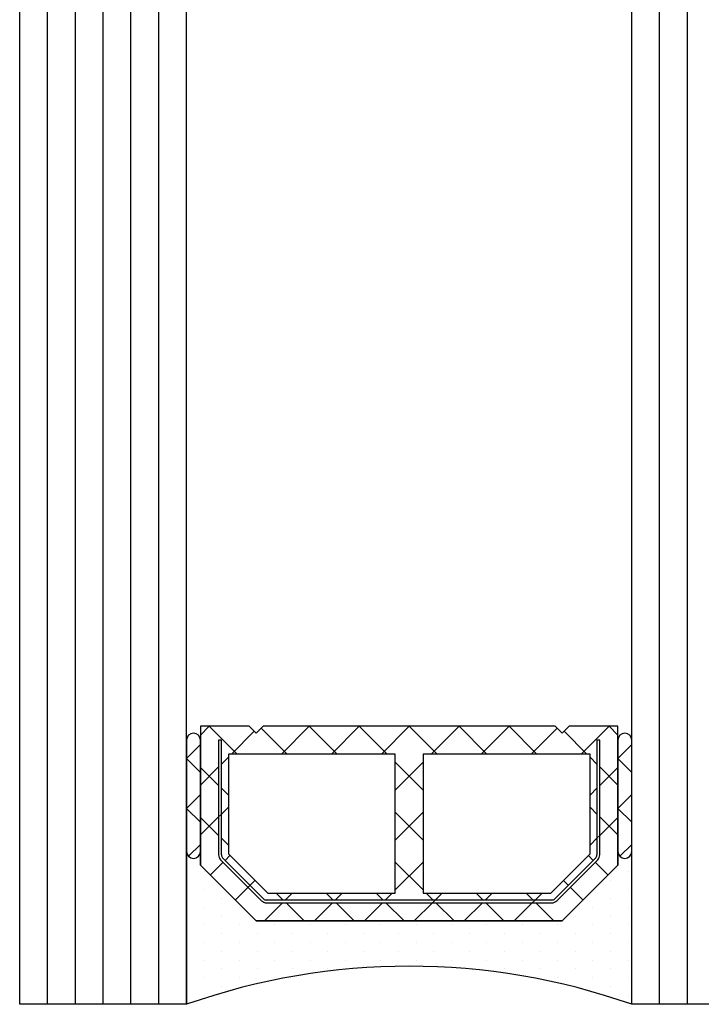
# Model space of a CAD drawing. Units: millimetres. Extents: x 1503 to 4653, y 848 to 2333.
# Drawn here: x 1877 to 1901, y 1852 to 1888 of the extents above; entities that cross this region are included whole.
import ezdxf

# ---------------------------------------------------------------- set-up
doc = ezdxf.new("R2010")
doc.units = ezdxf.units.MM
doc.layers.add('0S-Spacer', color=62, linetype='Continuous', lineweight=0)
doc.layers.add('Al', color=7, linetype='Continuous', lineweight=0)
doc.layers.add('2-0', color=40, linetype='Continuous')
doc.layers.add('3-0', color=102, linetype='Continuous')

# ---------------------------------------------------------------- blocks, each defined once
blk = doc.blocks.new('__C2F1EAD8_0101_4B2E_9525_1532C9A404FF_')
at = {"layer": '2-0'}
for p, q in [((5.5, 16), (0, 16)), ((9.5, 16), (5.5, 16)), ((0.3174999999999954, 15.36500000000001), (0.3174999999999954, 15.36500000000001)), ((0.9524999999999864, 15.36500000000001), (0.9524999999999864, 15.36500000000001)), ((1.587500000000005, 15.36500000000001), (1.587500000000005, 15.36500000000001)), ((2.222499999999996, 15.36500000000001), (2.222499999999996, 15.36500000000001)), ((2.857500000000015, 15.36500000000001), (2.857500000000015, 15.36500000000001)), ((3, 13.5), (5, 15.5)), ((5, 15.5), (3, 13.5)), ((3.492500000000006, 15.36500000000001), (3.492500000000006, 15.36500000000001)), ((4.127499999999997, 15.36500000000001), (4.127499999999997, 15.36500000000001)), ((4.762499999999988, 15.36500000000001), (4.762499999999988, 15.36500000000001)), ((5, 15.5), (5.5, 15.5)), ((10, 15.5), (5, 15.5)), ((5.5, 15.5), (9.5, 15.5)), ((10, 13.75), (10, 15.5)), ((0.6349999999999909, 14.73000000000002), (0.6349999999999909, 14.73000000000002)), ((1.269999999999981, 14.73000000000002), (1.269999999999981, 14.73000000000002)), ((1.905000000000001, 14.73000000000002), (1.905000000000001, 14.73000000000002)), ((2.54000000000002, 14.73000000000002), (2.54000000000002, 14.73000000000002)), ((3.175000000000011, 14.73000000000002), (3.175000000000011, 14.73000000000002)), ((5.196015510839146, 14.77677669529663), (3.723223304703367, 13.30398448916082)), ((3.793933982822011, 13.23327381104218), (5.266726188957819, 14.70606601717799)), ((3.810000000000002, 14.73000000000002), (3.810000000000002, 14.73000000000002)), ((9.5, 14.85000000000002), (5.372792206135784, 14.85000000000002)), ((5.372792206135784, 14.75), (9.5, 14.75)), ((9.5, 14.75), (9.5, 14.85000000000002)), ((5.414213562373106, 14.5), (4, 13.08578643762689)), ((9, 14.5), (5.414213562373106, 14.5)), ((9, 8.5), (9, 14.5)), ((0.9524999999999864, 14.09500000000003), (0.9524999999999864, 14.09500000000003)), ((1.587500000000005, 14.09500000000003), (1.587500000000005, 14.09500000000003)), ((2.222499999999996, 14.09500000000003), (2.222499999999996, 14.09500000000003)), ((2.857500000000015, 14.09500000000003), (2.857500000000015, 14.09500000000003)), ((3.492500000000006, 14.09500000000003), (3.492500000000006, 14.09500000000003)), ((1.269999999999981, 13.45999999999998), (1.269999999999981, 13.45999999999998)), ((1.905000000000001, 13.45999999999998), (1.905000000000001, 13.45999999999998)), ((2.54000000000002, 13.45999999999998), (2.54000000000002, 13.45999999999998)), ((3, 2.5), (3, 13.5)), ((3, 13.5), (3, 2.5)), ((9.75, 13.5), (10, 13.75)), ((10, 13.25), (9.75, 13.5)), ((3.650000000000005, 13.12720779386421), (3.650000000000005, 2.872792206135784)), ((3.75, 2.872792206135784), (3.75, 13.12720779386421)), ((10, 2.75), (10, 13.25)), ((0.9524999999999864, 12.82499999999999), (0.9524999999999864, 12.82499999999999)), ((1.587500000000005, 12.82499999999999), (1.587500000000005, 12.82499999999999)), ((2.222499999999996, 12.82499999999999), (2.222499999999996, 12.82499999999999)), ((2.857500000000015, 12.82499999999999), (2.857500000000015, 12.82499999999999)), ((4, 13.08578643762689), (4, 8.5)), ((1.269999999999981, 12.19), (1.269999999999981, 12.19)), ((1.905000000000001, 12.19), (1.905000000000001, 12.19)), ((2.54000000000002, 12.19), (2.54000000000002, 12.19)), ((1.587500000000005, 11.555), (1.587500000000005, 11.555)), ((2.222499999999996, 11.555), (2.222499999999996, 11.555)), ((2.857500000000015, 11.555), (2.857500000000015, 11.555)), ((1.269999999999981, 10.92000000000001), (1.269999999999981, 10.92000000000001)), ((1.905000000000001, 10.92000000000001), (1.905000000000001, 10.92000000000001)), ((2.54000000000002, 10.92000000000001), (2.54000000000002, 10.92000000000001)), ((1.587500000000005, 10.28500000000002), (1.587500000000005, 10.28500000000002)), ((2.222499999999996, 10.28500000000002), (2.222499999999996, 10.28500000000002)), ((2.857500000000015, 10.28500000000002), (2.857500000000015, 10.28500000000002)), ((1.905000000000001, 9.649999999999975), (1.905000000000001, 9.649999999999975)), ((2.54000000000002, 9.649999999999975), (2.54000000000002, 9.649999999999975)), ((1.587500000000005, 9.014999999999986), (1.587500000000005, 9.014999999999986)), ((2.222499999999996, 9.014999999999986), (2.222499999999996, 9.014999999999986)), ((2.857500000000015, 9.014999999999986), (2.857500000000015, 9.014999999999986)), ((4, 8.5), (9, 8.5)), ((1.905000000000001, 8.379999999999995), (1.905000000000001, 8.379999999999995)), ((2.54000000000002, 8.379999999999995), (2.54000000000002, 8.379999999999995)), ((1.587500000000005, 7.745000000000004), (1.587500000000005, 7.745000000000004)), ((2.222499999999996, 7.745000000000004), (2.222499999999996, 7.745000000000004)), ((2.857500000000015, 7.745000000000004), (2.857500000000015, 7.745000000000004)), ((9, 7.5), (4, 7.5)), ((4, 7.5), (4, 2.914213562373106)), ((9, 1.5), (9, 7.5)), ((1.905000000000001, 7.110000000000013), (1.905000000000001, 7.110000000000013)), ((2.54000000000002, 7.110000000000013), (2.54000000000002, 7.110000000000013)), ((1.587500000000005, 6.475000000000023), (1.587500000000005, 6.475000000000023)), ((2.222499999999996, 6.475000000000023), (2.222499999999996, 6.475000000000023)), ((2.857500000000015, 6.475000000000023), (2.857500000000015, 6.475000000000023)), ((1.905000000000001, 5.839999999999974), (1.905000000000001, 5.839999999999974)), ((2.54000000000002, 5.839999999999974), (2.54000000000002, 5.839999999999974)), ((1.587500000000005, 5.204999999999983), (1.587500000000005, 5.204999999999983)), ((2.222499999999996, 5.204999999999983), (2.222499999999996, 5.204999999999983)), ((2.857500000000015, 5.204999999999983), (2.857500000000015, 5.204999999999983)), ((1.269999999999981, 4.569999999999993), (1.269999999999981, 4.569999999999993)), ((1.905000000000001, 4.569999999999993), (1.905000000000001, 4.569999999999993)), ((2.54000000000002, 4.569999999999993), (2.54000000000002, 4.569999999999993)), ((1.587500000000005, 3.935000000000002), (1.587500000000005, 3.935000000000002)), ((2.222499999999996, 3.935000000000002), (2.222499999999996, 3.935000000000002)), ((2.857500000000015, 3.935000000000002), (2.857500000000015, 3.935000000000002)), ((1.269999999999981, 3.300000000000011), (1.269999999999981, 3.300000000000011)), ((1.905000000000001, 3.300000000000011), (1.905000000000001, 3.300000000000011)), ((2.54000000000002, 3.300000000000011), (2.54000000000002, 3.300000000000011)), ((4, 2.914213562373106), (5.414213562373106, 1.5)), ((0.9524999999999864, 2.66500000000002), (0.9524999999999864, 2.66500000000002)), ((1.587500000000005, 2.66500000000002), (1.587500000000005, 2.66500000000002)), ((2.222499999999996, 2.66500000000002), (2.222499999999996, 2.66500000000002)), ((2.857500000000015, 2.66500000000002), (2.857500000000015, 2.66500000000002)), ((5, 0.5), (3, 2.5)), ((3, 2.5), (5, 0.5)), ((3.723223304703367, 2.696015510839174), (5.196015510839146, 1.223223304703367)), ((5.266726188957819, 1.293933982822011), (3.793933982822011, 2.766726188957818)), ((9.75, 2.5), (10, 2.75)), ((10, 2.25), (9.75, 2.5)), ((10, 0.5), (10, 2.25)), ((0.6349999999999909, 2.029999999999972), (0.6349999999999909, 2.029999999999972)), ((1.269999999999981, 2.029999999999972), (1.269999999999981, 2.029999999999972)), ((1.905000000000001, 2.029999999999972), (1.905000000000001, 2.029999999999972)), ((2.54000000000002, 2.029999999999972), (2.54000000000002, 2.029999999999972)), ((3.175000000000011, 2.029999999999972), (3.175000000000011, 2.029999999999972)), ((5.414213562373106, 1.5), (9, 1.5)), ((0.9524999999999864, 1.394999999999981), (0.9524999999999864, 1.394999999999981)), ((1.587500000000005, 1.394999999999981), (1.587500000000005, 1.394999999999981)), ((2.222499999999996, 1.394999999999981), (2.222499999999996, 1.394999999999981)), ((2.857500000000015, 1.394999999999981), (2.857500000000015, 1.394999999999981)), ((3.492500000000006, 1.394999999999981), (3.492500000000006, 1.394999999999981)), ((9.5, 1.25), (5.372792206135784, 1.25)), ((5.372792206135784, 1.149999999999977), (9.5, 1.149999999999977)), ((9.5, 1.149999999999977), (9.5, 1.25)), ((0.6349999999999909, 0.7599999999999909), (0.6349999999999909, 0.7599999999999909)), ((1.27000000000001, 0.7599999999999909), (1.27000000000001, 0.7599999999999909)), ((1.905000000000001, 0.7599999999999909), (1.905000000000001, 0.7599999999999909)), ((2.54000000000002, 0.7599999999999909), (2.54000000000002, 0.7599999999999909)), ((3.175000000000011, 0.7599999999999909), (3.175000000000011, 0.7599999999999909)), ((3.810000000000002, 0.7599999999999909), (3.810000000000002, 0.7599999999999909)), ((4.444999999999993, 0.7599999999999909), (4.444999999999993, 0.7599999999999909)), ((5.5, 0.5), (5, 0.5)), ((5, 0.5), (10, 0.5)), ((9.5, 0.5), (5.5, 0.5)), ((0, 0), (5.5, 0)), ((0.3174999999999954, 0.125), (0.3174999999999954, 0.125)), ((0.9525000000000148, 0.125), (0.9525000000000148, 0.125)), ((1.587500000000005, 0.125), (1.587500000000005, 0.125)), ((2.222499999999996, 0.125), (2.222499999999996, 0.125)), ((2.857500000000015, 0.125), (2.857500000000015, 0.125)), ((3.492500000000006, 0.125), (3.492500000000006, 0.125)), ((4.127499999999997, 0.125), (4.127499999999997, 0.125)), ((4.762500000000017, 0.125), (4.762500000000017, 0.125)), ((5.5, 0), (9.5, 0))]:
    blk.add_line(p, q, dxfattribs=at)
for centre, radius, start, end in [((-22.67266423357664, 8), 24.04266423357663, 340.5647220793979, 19.43527792060199), ((5.5, 15.75), 0.25, 90, 270), ((5.5, 15.75), 0.25, 90, 270), ((9.5, 15.75), 0.25, 270, 90), ((5.372792206135812, 14.60000000000002), 0.25, 90, 135.0000000000092), ((5.372792206135784, 14.60000000000002), 0.1499999999999773, 90, 135), ((3.899999999999977, 13.12720779386416), 0.250000000000002, 134.9999999999908, 180), ((3.899999999999977, 13.12720779386421), 0.1499999999999771, 135, 180), ((3.899999999999977, 2.872792206135841), 0.2499999999999716, 180, 225), ((3.899999999999977, 2.872792206135784), 0.1499999999999773, 180, 225), ((5.372792206135812, 1.399999999999977), 0.250000000000002, 224.9999999999908, 270), ((5.372792206135784, 1.399999999999977), 0.1499999999999771, 225, 270), ((5.5, 0.25), 0.25, 90, 270), ((5.5, 0.25), 0.25, 90, 270), ((9.5, 0.25), 0.25, 270, 90)]:
    blk.add_arc(centre, radius, start, end, dxfattribs=at)
at = {"layer": '3-0'}
for p, q in [((6.54605122421384, 15.5), (7.04605122421384, 16)), ((7.04605122421384, 16), (7.54605122421384, 15.5)), ((8.342102448427681, 15.5), (8.842102448427681, 16)), ((8.842102448427681, 16), (9.34210244842768, 15.5)), ((5.323223304703362, 15.92677669529661), (5.75, 15.5)), ((6.723692654717013, 15.5), (6.073692654717036, 14.85000000000002)), ((6.742102448427657, 14.85000000000002), (6.092102448427682, 15.5)), ((8.519743878930852, 15.5), (7.869743878930848, 14.85000000000002)), ((8.5381536726415, 14.85000000000002), (7.888153672641492, 15.5)), ((10, 15.1842048968553), (9.684204896855304, 15.5)), ((5.107645019878162, 14.68840620433565), (4.648025612106919, 15.14802561210689)), ((10, 15.1842048968553), (9, 14.1842048968553)), ((5.355132393293445, 14.44091883092039), (5.178355697996835, 14.617695526217)), ((5.973692654717013, 14.75), (5.723692654717013, 14.5)), ((6.842104000000006, 14.75), (6.742103999999983, 14.85000000000002)), ((7.092102448427682, 14.5), (6.842102448427682, 14.75)), ((7.769743878930853, 14.75), (7.519743878930853, 14.5)), ((8.888153672641492, 14.5), (8.638153672641492, 14.75)), ((4.209619407771242, 13.79038059222876), (3.75, 14.25)), ((9.819076836320733, 13.56907683632073), (9, 14.38815367264146)), ((4.280330085889913, 13.71966991411011), (4.209619407771242, 13.79038059222876)), ((4.457106781186552, 13.54289321881344), (4.280330085889913, 13.71966991411011)), ((3.650000000000005, 12.55394877578618), (3, 13.20394877578616)), ((9.930923163679267, 13.31907683632073), (9, 12.38815367264146)), ((4, 12.77630734528299), (3.75, 12.52630734528298)), ((3.650000000000005, 12.42630734528296), (3, 11.77630734528299)), ((4, 12.20394877578616), (3.75, 12.45394877578616)), ((10, 11.59210244842768), (9, 12.59210244842768)), ((3.650000000000005, 10.75789755157234), (3, 11.40789755157232)), ((10, 11.59210244842768), (9, 10.59210244842768)), ((4, 10.98025612106914), (3.75, 10.73025612106914)), ((3.650000000000005, 10.63025612106918), (3, 9.980256121069147)), ((4, 10.40789755157232), (3.75, 10.65789755157232)), ((10, 9.796051224213839), (9, 10.79605122421384)), ((3.650000000000005, 8.961846327358499), (3, 9.611846327358533)), ((10, 9.796051224213839), (9, 8.796051224213839)), ((4, 9.184204896855304), (3.75, 8.934204896855304)), ((4, 8.611846327358535), (3.75, 8.861846327358533)), ((10, 8), (9, 9)), ((3.650000000000005, 8.834204896855338), (3, 8.184204896855304)), ((5.111846327358506, 7.5), (4.111846327358506, 8.5)), ((5.111846327358506, 8.5), (4.111846327358506, 7.5)), ((6.907897551572317, 7.5), (5.907897551572317, 8.5)), ((6.907897551572317, 8.5), (5.907897551572317, 7.5)), ((8.70394877578616, 7.5), (7.703948775786159, 8.5)), ((8.70394877578616, 8.5), (7.703948775786159, 7.5)), ((3.650000000000005, 7.16579510314466), (3, 7.815795103144693)), ((10, 8), (9, 7)), ((3.75, 7.065796654717019), (3.650000000000005, 7.165796654717041)), ((4, 7.388153672641523), (3.75, 7.138153672641464)), ((10, 6.203948775786159), (9, 7.203948775786159)), ((3.650000000000005, 7.038153672641499), (3, 6.388153672641464)), ((4, 6.815795103144693), (3.75, 7.065795103144693)), ((10, 6.203948775786159), (9, 5.203948775786159)), ((3.650000000000005, 5.369743878930818), (3, 6.019743878930853)), ((4, 5.592102448427682), (3.75, 5.342102448427682)), ((10, 4.407897551572318), (9, 5.407897551572318)), ((3.650000000000005, 5.242102448427658), (3, 4.592102448427682)), ((4, 5.019743878930853), (3.75, 5.269743878930853)), ((10, 4.407897551572318), (9, 3.407897551572318)), ((3.650000000000005, 3.573692654717035), (3, 4.223692654717011)), ((3.75, 3.473692654717011), (3.650000000000005, 3.573692654717035)), ((4, 3.79605122421384), (3.75, 3.54605122421384)), ((9.930923163679267, 2.680923163679267), (9, 3.611846327358534)), ((3.649999999999977, 3.446051224213817), (3, 2.79605122421384)), ((4, 3.223692654717011), (3.75, 3.473692654717011)), ((4.209619407771242, 2.209619407771242), (3.75, 1.75)), ((4.457106781186552, 2.457106781186553), (4.280330085889913, 2.280330085889886)), ((9.819076836320761, 2.430923163679267), (9, 1.611846327358534)), ((10, 0.8157951031446941), (9, 1.815795103144694)), ((5.355132393293473, 1.559081169079661), (5.178355697996835, 1.382304473782994)), ((5.973692654717013, 1.25), (5.723692654717013, 1.5)), ((7.092102448427652, 1.5), (6.842102448427652, 1.25)), ((7.769743878930853, 1.25), (7.519743878930853, 1.5)), ((8.888153672641492, 1.5), (8.638153672641492, 1.25)), ((5.107645019878162, 1.31159379566435), (4.648025612106919, 0.851974387893108)), ((6.073692654717008, 1.149999999999977), (5.973692654717013, 1.25)), ((6.723692654717013, 0.5), (6.073692654717008, 1.149999999999977)), ((6.742102448427657, 1.149999999999977), (6.092102448427652, 0.5)), ((8.519743878930852, 0.5), (7.869743878930848, 1.149999999999977)), ((8.5381536726415, 1.149999999999977), (7.888153672641492, 0.5)), ((10, 0.8157951031446941), (9.684204896855334, 0.5)), ((5.323223304703362, 0.4267766952966099), (5.75, 0)), ((6.54605122421384, 0), (7.04605122421384, 0.5)), ((7.04605122421384, 0.5), (7.54605122421384, 0)), ((8.342102448427681, 0), (8.842102448427681, 0.5)), ((8.842102448427681, 0.5), (9.34210244842768, 0))]:
    blk.add_line(p, q, dxfattribs=at)
at = {"layer": 'Al'}
for p, q in [((5.196015510839146, 14.77677669529663), (3.723223304703367, 13.30398448916082)), ((3.793933982822011, 13.23327381104218), (5.266726188957819, 14.70606601717799)), ((9.5, 14.85000000000002), (5.372792206135784, 14.85000000000002)), ((5.372792206135784, 14.75), (9.5, 14.75)), ((9.5, 14.75), (9.5, 14.85000000000002)), ((3.650000000000005, 13.12720779386421), (3.650000000000005, 2.872792206135784)), ((3.75, 2.872792206135784), (3.75, 13.12720779386421)), ((3.723223304703367, 2.696015510839174), (5.196015510839146, 1.223223304703367)), ((5.266726188957819, 1.293933982822011), (3.793933982822011, 2.766726188957818)), ((9.5, 1.25), (5.372792206135784, 1.25)), ((5.372792206135784, 1.149999999999977), (9.5, 1.149999999999977)), ((9.5, 1.149999999999977), (9.5, 1.25))]:
    blk.add_line(p, q, dxfattribs=at)
for centre, radius, start, end in [((5.372792206135812, 14.60000000000002), 0.25, 90, 135.0000000000092), ((5.372792206135784, 14.60000000000002), 0.1499999999999773, 90, 135), ((3.899999999999977, 13.12720779386416), 0.250000000000002, 134.9999999999908, 180), ((3.899999999999977, 13.12720779386421), 0.1499999999999771, 135, 180), ((3.899999999999977, 2.872792206135841), 0.2499999999999716, 180, 225), ((3.899999999999977, 2.872792206135784), 0.1499999999999773, 180, 225), ((5.372792206135812, 1.399999999999977), 0.250000000000002, 224.9999999999908, 270), ((5.372792206135784, 1.399999999999977), 0.1499999999999771, 225, 270)]:
    blk.add_arc(centre, radius, start, end, dxfattribs=at)

msp = doc.modelspace()

# ---------------------------------------------------------------- linework, layer by layer
at = {"color": 7}
for p, q in [((1876.772072966685, 1852.498778917563), (1876.772072966685, 2049.771964905374)), ((1877.772072966685, 1852.498778917563), (1877.772072966685, 2049.771964905374)), ((1878.772072966685, 1852.498778917563), (1878.772072966685, 2049.771964905374)), ((1879.772072966685, 1852.498778917563), (1879.772072966685, 2049.771964905374)), ((1880.772072966685, 1852.498778917563), (1880.772072966685, 2049.771964905374)), ((1881.772072966685, 1852.498778917563), (1881.772072966685, 2049.771964905374)), ((1882.772072966685, 1852.498778917563), (1882.772072966685, 2049.771964905374)), ((1898.772072966685, 1852.498778917563), (1898.772072966685, 2049.771964905374)), ((1899.772072966685, 1852.498778917563), (1899.772072966685, 2049.771964905374)), ((1900.772072966685, 1852.498778917563), (1900.772072966685, 2049.771964905374)), ((1882.772072966685, 1852.498778917563), (1876.772072966685, 1852.498778917563)), ((1882.772072966685, 1852.498778917563), (1876.772072966685, 1852.498778917563)), ((1902.772072966685, 1852.498778917563), (1898.772072966685, 1852.498778917563))]:
    msp.add_line(p, q, dxfattribs=at)

# ---------------------------------------------------------------- block references
at = {"layer": '0S-Spacer', "rotation": 90.00000000000001}
msp.add_blockref('__C2F1EAD8_0101_4B2E_9525_1532C9A404FF_', (1898.772072966685, 1852.498778917563), dxfattribs=at)

doc.saveas('drawing.dxf')
